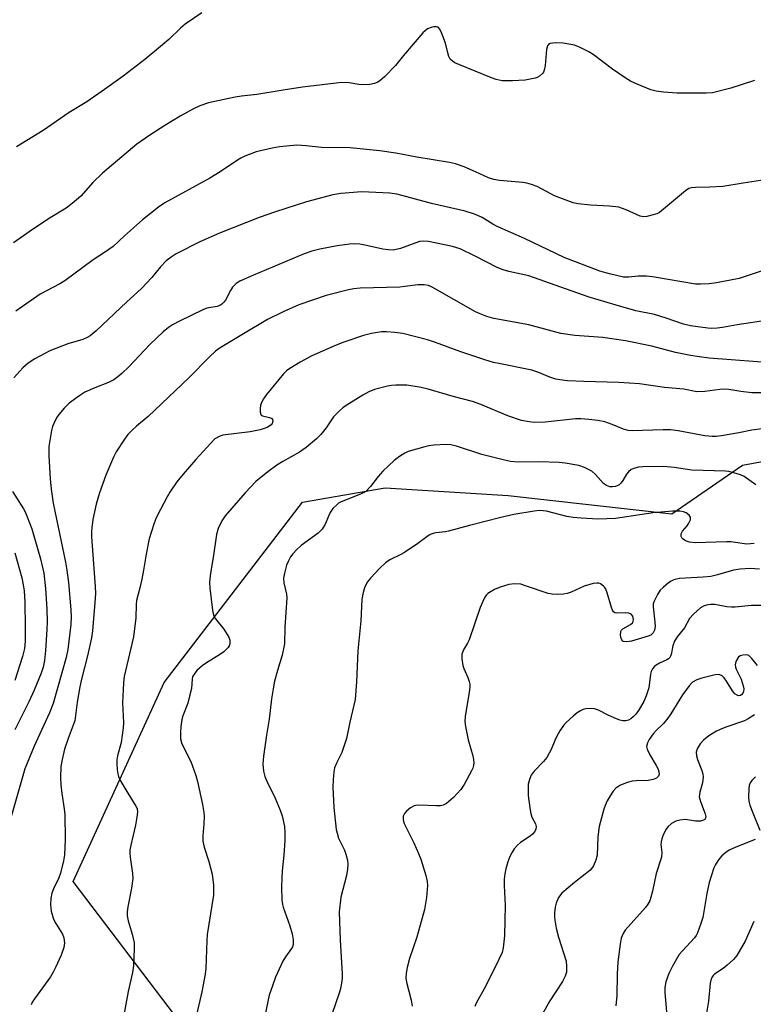
# Model space of a CAD drawing. Units: inches. Extents: x 1315763 to 1321763, y 529447 to 533447.
# Drawn here: x 1320289 to 1320496, y 531076 to 531354 of the extents above; entities that cross this region are included whole.
import ezdxf

# ---------------------------------------------------------------- set-up
doc = ezdxf.new("R2010")
doc.units = ezdxf.units.IN
doc.header["$MEASUREMENT"] = 0
doc.layers.add('NTRL-Trees', color=3, linetype='Continuous')
doc.layers.add('Undefined', color=1, linetype='Continuous')

msp = doc.modelspace()

# ---------------------------------------------------------------- linework, layer by layer
at = {"layer": 'NTRL-Trees'}
msp.add_polyline3d([(1320332.52, 531072.6, 0), (1320303.88, 531110.3, 0), (1320329.65, 531166.62, 0), (1320368.79, 531217.69, 0), (1320392.21, 531221.69, 0), (1320427.02, 531219.6, 0), (1320473.32, 531214.35, 0), (1320493.36, 531228.19, 0), (1320547.77, 531238.22, 0)], dxfattribs=at)
at = {"layer": 'Undefined'}
for points, elevation in [([(1320340.28, 531356.16), (1320335.63, 531352.96), (1320334.3, 531351.83), (1320330.93, 531348.62), (1320329.14, 531347.08), (1320324.14, 531342.94), (1320318.03, 531338.28), (1320312.76, 531334.46), (1320307.71, 531330.99), (1320302.73, 531327.97), (1320295.34, 531322.87), (1320287.86, 531318.22)], 518), ([(1320496.75, 531337.06), (1320490.02, 531334.82), (1320484.83, 531333.57), (1320483.08, 531333.46), (1320474.87, 531333.47), (1320471.04, 531333.68), (1320468.96, 531334), (1320467.38, 531334.4), (1320463.55, 531335.96), (1320461.68, 531336.82), (1320460.19, 531337.76), (1320456.56, 531340.25), (1320451.12, 531344.41), (1320449.85, 531345.15), (1320447.2, 531346.46), (1320445.85, 531346.98), (1320444.23, 531347.33), (1320442.56, 531347.56), (1320440.52, 531347.65), (1320439.67, 531347.62), (1320438.89, 531347.47), (1320438.49, 531347.24), (1320438.2, 531346.87), (1320437.91, 531345.81), (1320437.46, 531341.31), (1320437.21, 531339.92), (1320437.01, 531339.42), (1320436.71, 531338.99), (1320435.93, 531338.28), (1320435.24, 531337.86), (1320434.7, 531337.67), (1320431.8, 531337.15), (1320428.28, 531336.95), (1320425.36, 531336.94), (1320423.66, 531337.26), (1320422.28, 531337.73), (1320413.03, 531341.52), (1320411.96, 531342.01), (1320411.22, 531342.46), (1320410.62, 531343.1), (1320410.27, 531343.81), (1320409.94, 531344.85), (1320409.29, 531347.55), (1320408.27, 531350.29), (1320407.67, 531351.55), (1320407.19, 531352.07), (1320406.75, 531352.2), (1320405.99, 531352.19), (1320405.18, 531352.03), (1320404.16, 531351.6), (1320403.49, 531351.08), (1320402.88, 531350.47), (1320397.36, 531344.05), (1320395.13, 531341.3), (1320392.02, 531338.08), (1320390.69, 531336.89), (1320389.97, 531336.47), (1320389.2, 531336.13), (1320387.83, 531335.84), (1320385.85, 531335.8), (1320384.73, 531335.9), (1320381.97, 531336.34), (1320379.9, 531336.41), (1320368.82, 531335.09), (1320363.3, 531334.31), (1320355.87, 531333.03), (1320351.52, 531332.59), (1320349.78, 531332.31), (1320342.16, 531330.7), (1320339.72, 531329.87), (1320337.94, 531329), (1320334.21, 531326.89), (1320329.84, 531324.28), (1320325.6, 531321.58), (1320321.9, 531318.97), (1320312.2, 531310.83), (1320309.49, 531308.16), (1320306, 531304.31), (1320303.57, 531302.17), (1320301.93, 531300.87), (1320296.92, 531297.86), (1320291.69, 531294.41), (1320286.99, 531291.07)], 516), ([(1320500.94, 531309.08), (1320493.53, 531307.99), (1320487.76, 531307), (1320484.1, 531306.81), (1320480.06, 531306.76), (1320478.92, 531306.67), (1320478.17, 531306.44), (1320477.19, 531305.82), (1320471.02, 531300.59), (1320469.83, 531299.7), (1320469.07, 531299.32), (1320467.71, 531298.87), (1320466.32, 531298.52), (1320465.3, 531298.4), (1320464.35, 531298.59), (1320460.44, 531300.4), (1320459.12, 531300.92), (1320458.31, 531301.15), (1320455.75, 531301.47), (1320450.32, 531301.69), (1320446.82, 531302.1), (1320445.39, 531302.38), (1320440.18, 531304.36), (1320435.24, 531306.97), (1320433.66, 531307.59), (1320432.32, 531307.97), (1320431.19, 531308.18), (1320424.61, 531308.69), (1320422.98, 531308.97), (1320421.44, 531309.5), (1320417.75, 531311.19), (1320414.56, 531312.55), (1320412.11, 531313.39), (1320410.45, 531313.82), (1320401.21, 531315.28), (1320395.24, 531316.47), (1320390.66, 531317.14), (1320382.33, 531317.94), (1320374.19, 531318.1), (1320369.83, 531318.57), (1320367.2, 531318.68), (1320362.27, 531318.23), (1320360.25, 531317.91), (1320355.7, 531316.81), (1320352.43, 531315.57), (1320351.38, 531315.07), (1320350.38, 531314.49), (1320345.52, 531311.19), (1320342.56, 531309.36), (1320329.81, 531302.44), (1320327.99, 531301.19), (1320323.46, 531297.56), (1320318.4, 531293.07), (1320315.18, 531290.06), (1320312.79, 531288.33), (1320309.54, 531286.24), (1320301.55, 531280.3), (1320300.11, 531279.44), (1320294.54, 531276.59), (1320287.63, 531271.77)], 514), ([(1320500.95, 531283.8), (1320492.39, 531281), (1320486.01, 531279.74), (1320483.97, 531279.45), (1320481.44, 531279.34), (1320480.02, 531279.41), (1320467.87, 531281.41), (1320466.16, 531281.62), (1320463.86, 531281.67), (1320461.23, 531281.31), (1320459.66, 531281.39), (1320455.75, 531282.28), (1320452.95, 531283.04), (1320442.84, 531286.9), (1320431.67, 531292.26), (1320423.93, 531295.67), (1320422.71, 531296.33), (1320419.63, 531298.23), (1320418.58, 531298.75), (1320417.54, 531299.15), (1320414.86, 531300), (1320405.36, 531302.23), (1320397.34, 531304.38), (1320395.47, 531304.8), (1320393.54, 531305.09), (1320391.53, 531305.25), (1320385.57, 531305.48), (1320379.7, 531305.02), (1320377.38, 531304.62), (1320369.97, 531302.64), (1320361.14, 531299.89), (1320356.51, 531298.24), (1320345.33, 531293.85), (1320339.71, 531291.39), (1320333.08, 531287.92), (1320331.61, 531287), (1320330.24, 531285.99), (1320328.56, 531284.31), (1320326.11, 531281.28), (1320323.21, 531278.11), (1320318.96, 531274.25), (1320310.39, 531266.16), (1320308.7, 531264.78), (1320307.81, 531264.25), (1320306.63, 531263.74), (1320302.36, 531262.46), (1320297.28, 531260.48), (1320292.99, 531258.28), (1320291.11, 531257.01), (1320289.62, 531255.68), (1320287.12, 531252.83)], 512), ([(1320500.66, 531269.22), (1320491.82, 531267.87), (1320487.69, 531267.07), (1320486.21, 531266.92), (1320484.71, 531266.86), (1320483.55, 531266.91), (1320478.64, 531267.54), (1320476.67, 531268.05), (1320471.73, 531269.75), (1320468.43, 531270.78), (1320463.2, 531271.84), (1320457.59, 531273.43), (1320449.98, 531275.74), (1320444.86, 531277.48), (1320432.87, 531281.77), (1320427.17, 531282.98), (1320425.63, 531283.41), (1320423.89, 531284.13), (1320417.72, 531287.32), (1320413.42, 531289.36), (1320411.27, 531290), (1320404.46, 531291.46), (1320403, 531291.58), (1320401.91, 531291.44), (1320396.5, 531289.46), (1320395.36, 531289.14), (1320394.6, 531289.04), (1320393.19, 531289.08), (1320391.51, 531289.28), (1320386.94, 531290.35), (1320385.01, 531290.65), (1320383.63, 531290.75), (1320382.15, 531290.65), (1320378.59, 531290.18), (1320373.71, 531289.3), (1320371.43, 531288.74), (1320369.26, 531287.98), (1320354.96, 531281.96), (1320351.03, 531280.22), (1320350.06, 531279.58), (1320349.01, 531278.54), (1320348.39, 531277.59), (1320346.97, 531274.81), (1320346.56, 531274.25), (1320345.98, 531273.71), (1320345.36, 531273.34), (1320344.63, 531273.07), (1320341.76, 531272.57), (1320340.54, 531272.15), (1320333.97, 531268.93), (1320332.01, 531267.86), (1320330.88, 531267.15), (1320329.39, 531265.91), (1320325.61, 531262.31), (1320319.59, 531255.93), (1320317.67, 531254.08), (1320316.55, 531253.12), (1320315.37, 531252.34), (1320313.87, 531251.52), (1320310.05, 531250.07), (1320307.2, 531248.81), (1320305.75, 531247.89), (1320302.75, 531245.66), (1320301.31, 531244.24), (1320299.8, 531242.49), (1320299.17, 531241.51), (1320298.37, 531239.94), (1320298.05, 531239.12), (1320297.76, 531238), (1320297, 531233.4), (1320296.99, 531230.8), (1320297.36, 531224.23), (1320297.61, 531221.31), (1320298.26, 531217.35), (1320299.6, 531210.62), (1320301.73, 531200.7), (1320302.12, 531198.4), (1320302.55, 531194.94), (1320303.22, 531187.24), (1320303.32, 531185.22), (1320303.21, 531183.09), (1320302.41, 531175.96), (1320301.88, 531173.72), (1320298.18, 531160.72), (1320297.15, 531158), (1320292.84, 531148.61), (1320290.22, 531142.23), (1320285.06, 531124.37)], 510), ([(1320503.8, 531256.96), (1320483.97, 531258.47), (1320481.15, 531258.76), (1320478.69, 531259.16), (1320474.4, 531260.01), (1320467.66, 531261.79), (1320460.27, 531263.34), (1320453.87, 531264.3), (1320445.91, 531264.87), (1320441.98, 531265.45), (1320432.88, 531267.85), (1320422.97, 531269.61), (1320421.01, 531270.2), (1320419.1, 531270.94), (1320417.78, 531271.55), (1320405.54, 531278.53), (1320404.47, 531278.97), (1320403.21, 531279.2), (1320401.41, 531279.15), (1320397.79, 531278.68), (1320396.33, 531278.57), (1320385.08, 531278.25), (1320383.3, 531278.07), (1320381.84, 531277.8), (1320375.53, 531276.17), (1320367.72, 531273.49), (1320363.29, 531271.58), (1320358.92, 531269.34), (1320352.09, 531265.36), (1320345.53, 531261.36), (1320344.2, 531260.41), (1320342.47, 531258.78), (1320336.66, 531252.89), (1320326.99, 531243.68), (1320325.07, 531241.95), (1320321.78, 531239.19), (1320320.54, 531238.04), (1320319.39, 531236.81), (1320318.37, 531235.5), (1320316.06, 531231.92), (1320315.29, 531230.37), (1320313.11, 531225.32), (1320311.37, 531220.28), (1320310.42, 531217.11), (1320309.46, 531212.8), (1320309.14, 531210.45), (1320309.05, 531209.26), (1320309.08, 531207.87), (1320310.14, 531193.76), (1320310.2, 531191.84), (1320310.04, 531189.23), (1320309.32, 531181.27), (1320309.08, 531179.3), (1320307.97, 531174.22), (1320306.26, 531167.53), (1320305.78, 531165.36), (1320305.05, 531161.02), (1320304.32, 531155.8), (1320303.92, 531154.51), (1320302.47, 531150.79), (1320301.46, 531147.73), (1320300.73, 531144.86), (1320300.43, 531142.88), (1320300.32, 531139.71), (1320300.37, 531137.71), (1320300.66, 531135.22), (1320301.36, 531130.87), (1320301.48, 531129.16), (1320301.59, 531122.17), (1320301.45, 531117.89), (1320301.18, 531116.16), (1320300.32, 531112.69), (1320299.79, 531111.36), (1320298.33, 531108.25), (1320297.86, 531106.97), (1320297.57, 531105.54), (1320297.43, 531103.76), (1320297.69, 531101.88), (1320298.33, 531099.68), (1320298.97, 531098.39), (1320300.83, 531095.39), (1320301.27, 531094.34), (1320301.43, 531092.99), (1320301.21, 531091.64), (1320300.49, 531089.47), (1320298.92, 531085.92), (1320298.26, 531084.6), (1320297.44, 531083.36), (1320292.89, 531077.14), (1320292.28, 531076.15), (1320291.95, 531075.36)], 508), ([(1320502.75, 531248.61), (1320495.98, 531248.63), (1320492.9, 531248.96), (1320489.5, 531249.57), (1320488.15, 531249.69), (1320486.98, 531249.6), (1320482.66, 531249), (1320480.48, 531248.92), (1320476.77, 531249.68), (1320471.29, 531250.17), (1320464.21, 531251.13), (1320458.33, 531251.51), (1320448.4, 531251.8), (1320443.82, 531252.05), (1320441.61, 531252.28), (1320440.51, 531252.5), (1320438.86, 531253.01), (1320435.46, 531254.47), (1320433.77, 531255.04), (1320424.81, 531256.8), (1320422.9, 531257.22), (1320420.69, 531257.85), (1320413.61, 531260.18), (1320406.44, 531262.88), (1320404.23, 531263.6), (1320397.2, 531265.37), (1320394.92, 531265.72), (1320392.62, 531265.87), (1320391.18, 531265.84), (1320388.31, 531265.37), (1320386.04, 531264.83), (1320380.51, 531262.92), (1320378.32, 531262.08), (1320371.49, 531259.05), (1320368.11, 531257.29), (1320365.18, 531255.52), (1320364.28, 531254.81), (1320363.43, 531254.02), (1320358.57, 531248.11), (1320357.75, 531246.89), (1320357.2, 531245.86), (1320356.92, 531245.05), (1320356.81, 531244.22), (1320356.82, 531243.15), (1320357, 531242.47), (1320357.12, 531242.3), (1320357.49, 531242.07), (1320359.5, 531241.61), (1320360.1, 531241.33), (1320360.33, 531241.03), (1320360.39, 531240.62), (1320360.24, 531239.97), (1320359.95, 531239.58), (1320359.52, 531239.26), (1320358.76, 531238.85), (1320356.82, 531238.13), (1320354.02, 531237.6), (1320346.29, 531236.64), (1320345.21, 531236.3), (1320344.01, 531235.56), (1320342.75, 531234.31), (1320338.6, 531229.74), (1320335.02, 531225.62), (1320333.27, 531223.41), (1320331.22, 531220.47), (1320330.48, 531219.21), (1320327.68, 531213.79), (1320327.19, 531212.74), (1320326.68, 531211.4), (1320325.37, 531207.28), (1320324.52, 531202.94), (1320323.78, 531198.45), (1320323.29, 531195.91), (1320322.74, 531193.38), (1320321.81, 531189.86), (1320321.67, 531188.69), (1320321.59, 531184.95), (1320320.97, 531179.59), (1320318.33, 531168.3), (1320318.15, 531166.53), (1320317.86, 531160.86), (1320318.09, 531155.24), (1320318.07, 531153.77), (1320317.44, 531149.62), (1320316.47, 531145.92), (1320316.25, 531144.78), (1320316.24, 531143.64), (1320316.36, 531141.93), (1320316.52, 531140.8), (1320316.75, 531139.98), (1320317.39, 531138.65), (1320319.31, 531135.28), (1320321.65, 531131.66), (1320321.95, 531130.93), (1320322.05, 531129.89), (1320321.89, 531128.48), (1320321.49, 531126.22), (1320320.21, 531120.59), (1320319.96, 531119.17), (1320319.92, 531118.33), (1320319.99, 531117.2), (1320320.7, 531112.55), (1320320.75, 531111.2), (1320320.38, 531108.43), (1320319.31, 531103.1), (1320319.13, 531101.69), (1320319.19, 531100.56), (1320319.43, 531099.17), (1320320.58, 531095.41), (1320321.13, 531092.95), (1320321.18, 531091.26), (1320320.95, 531086.51), (1320320.67, 531084.58), (1320319.46, 531079.14), (1320316.91, 531065.31)], 506), ([(1320499.6, 531238.53), (1320496.03, 531238.09), (1320492.35, 531237.3), (1320487.38, 531236.47), (1320485.92, 531236.27), (1320484.74, 531236.23), (1320482.69, 531236.44), (1320475.18, 531237.84), (1320472.95, 531238.11), (1320470.94, 531238.15), (1320462.12, 531237.9), (1320461.03, 531237.94), (1320459.7, 531238.29), (1320456.5, 531239.66), (1320454.41, 531240.38), (1320452.45, 531240.77), (1320449.88, 531241.09), (1320447.58, 531241.23), (1320446.12, 531241.23), (1320437.49, 531240.33), (1320434.34, 531240.26), (1320432.95, 531240.38), (1320430.77, 531240.81), (1320426.89, 531242.14), (1320419.33, 531245.28), (1320416.89, 531246.14), (1320411.5, 531247.54), (1320404.38, 531249.68), (1320402.39, 531250.09), (1320398.37, 531250.75), (1320397.22, 531250.8), (1320395.19, 531250.74), (1320394.03, 531250.66), (1320392.88, 531250.47), (1320389.18, 531249.52), (1320387.61, 531248.87), (1320385.84, 531248), (1320381.12, 531245.03), (1320380.18, 531244.34), (1320379.14, 531243.43), (1320377.6, 531241.82), (1320375.48, 531238.68), (1320374.03, 531236.8), (1320372.75, 531235.61), (1320369.84, 531233.17), (1320367.97, 531231.86), (1320363.21, 531229.16), (1320361.52, 531228.1), (1320358.99, 531226.27), (1320355.61, 531223.49), (1320352.53, 531220.33), (1320346.92, 531213.77), (1320345.95, 531212.39), (1320344.88, 531210.18), (1320344.5, 531208.55), (1320343.5, 531201.98), (1320342.75, 531197.57), (1320342.49, 531195.03), (1320342.56, 531193.29), (1320343.33, 531187.1), (1320343.63, 531185.68), (1320344.16, 531184.68), (1320346.54, 531181.71), (1320347.5, 531180.23), (1320347.91, 531179.45), (1320348.2, 531178.66), (1320348.27, 531178.12), (1320348.21, 531177.56), (1320348.03, 531177.03), (1320347.75, 531176.57), (1320346.57, 531175.35), (1320345.62, 531174.66), (1320341.58, 531172.19), (1320340.36, 531171.36), (1320338.93, 531170), (1320337.9, 531168.72), (1320337.68, 531168.23), (1320337.55, 531167.68), (1320337.33, 531164.95), (1320336.84, 531162.73), (1320336.3, 531160.82), (1320334.97, 531157.23), (1320334.64, 531156.12), (1320334.33, 531154.21), (1320334.23, 531152.47), (1320334.28, 531150.7), (1320334.61, 531149.3), (1320337.15, 531144.25), (1320338.63, 531140.33), (1320339.07, 531138.61), (1320340.5, 531132.07), (1320340.91, 531129.84), (1320340.99, 531128.69), (1320340.91, 531126.65), (1320340.56, 531123.19), (1320340.61, 531121.76), (1320340.93, 531120.07), (1320342.31, 531116), (1320343.26, 531112.38), (1320343.64, 531109.26), (1320343.56, 531106.48), (1320341.84, 531095.3), (1320341.7, 531093.58), (1320341.45, 531085.71), (1320341.23, 531084.1), (1320340.31, 531079.12), (1320338.49, 531071.32)], 504), ([(1320497.17, 531222.61), (1320493.84, 531224.93), (1320492.81, 531225.42), (1320490.92, 531226.01), (1320489.53, 531226.32), (1320488.51, 531226.43), (1320479.01, 531226.72), (1320474.03, 531227.5), (1320471.06, 531227.75), (1320465.11, 531227.71), (1320463.96, 531227.6), (1320462.86, 531227.33), (1320461.89, 531226.88), (1320461.06, 531226.25), (1320460.56, 531225.58), (1320459.53, 531223.77), (1320459.03, 531223.15), (1320458.45, 531222.62), (1320457.87, 531222.29), (1320457.37, 531222.13), (1320456.58, 531222.01), (1320455.79, 531222.03), (1320454.84, 531222.37), (1320454, 531222.98), (1320451.77, 531225.53), (1320450.7, 531226.48), (1320448.68, 531227.5), (1320447.01, 531228.01), (1320443.18, 531228.7), (1320441.43, 531228.92), (1320435.68, 531229.1), (1320429.85, 531228.99), (1320427.72, 531229.2), (1320425.98, 531229.57), (1320419.6, 531231.19), (1320412.36, 531233.53), (1320410.8, 531233.91), (1320409.43, 531233.95), (1320405.98, 531233.77), (1320404.55, 531233.62), (1320403.43, 531233.38), (1320398.76, 531232.01), (1320397.74, 531231.52), (1320396.3, 531230.64), (1320394.72, 531229.42), (1320391.53, 531226.48), (1320390.24, 531224.98), (1320388.07, 531222.11), (1320386.71, 531220.73), (1320386, 531220.27), (1320385.2, 531219.89), (1320379.75, 531217.78), (1320379, 531217.38), (1320378.57, 531217.04), (1320377.41, 531215.84), (1320376.59, 531214.73), (1320376.21, 531213.93), (1320375.26, 531211.44), (1320374.36, 531210.07), (1320373.19, 531208.9), (1320368.43, 531205.41), (1320367.15, 531204.29), (1320366.04, 531203.07), (1320365.39, 531202.18), (1320364.73, 531200.89), (1320364.3, 531199.81), (1320363.68, 531197.56), (1320363.45, 531196.15), (1320363.56, 531194.84), (1320364.23, 531191.65), (1320364.32, 531190.55), (1320363.82, 531182.25), (1320363.68, 531177.59), (1320363.02, 531174.37), (1320361.68, 531170.03), (1320360.92, 531167), (1320360.49, 531164.81), (1320360.04, 531162), (1320359.39, 531156.24), (1320358.61, 531151.69), (1320357.76, 531145.79), (1320357.63, 531144.61), (1320357.61, 531143.49), (1320357.75, 531141.58), (1320358.16, 531139.98), (1320358.71, 531138.66), (1320361.06, 531133.91), (1320362.49, 531130.53), (1320363.03, 531128.93), (1320363.67, 531125.88), (1320363.81, 531124.21), (1320363.78, 531121.93), (1320363.5, 531117.78), (1320363.01, 531113.34), (1320362.91, 531111.3), (1320362.86, 531108.66), (1320362.96, 531105.08), (1320363.12, 531103.83), (1320363.32, 531103.02), (1320365.18, 531097.8), (1320365.89, 531095.52), (1320366.17, 531093.81), (1320366.13, 531092.48), (1320365.93, 531091.86), (1320365.66, 531091.36), (1320363.98, 531088.99), (1320363.24, 531087.73), (1320361.15, 531083.23), (1320360.36, 531081.09), (1320359.41, 531078.11), (1320358.98, 531076.38), (1320358.29, 531073.16)], 502), ([(1320286.73, 531220.69), (1320289.86, 531215.77), (1320290.32, 531214.91), (1320290.89, 531213.53), (1320292.15, 531210.16), (1320292.78, 531208.17), (1320294.65, 531201.62), (1320295.56, 531197.55), (1320296.05, 531193.27), (1320296.38, 531187.38), (1320296.49, 531183.85), (1320296.44, 531181.6), (1320296.09, 531175.67), (1320295.75, 531172.83), (1320295.34, 531170.98), (1320294.77, 531169.24), (1320292.82, 531164.47), (1320291.34, 531161.13), (1320287.32, 531153.28)], 512), ([(1320496.66, 531206.02), (1320495.59, 531205.84), (1320494.58, 531205.79), (1320490.11, 531206.4), (1320488.97, 531206.49), (1320479.92, 531206.14), (1320478.32, 531206.31), (1320477.25, 531206.71), (1320476.54, 531207.17), (1320476.19, 531207.56), (1320476.02, 531207.98), (1320476.01, 531208.68), (1320476.42, 531209.51), (1320477.74, 531211.01), (1320478.21, 531211.72), (1320478.64, 531212.71), (1320478.69, 531213.41), (1320478.3, 531213.99), (1320477.42, 531214.62), (1320476.66, 531214.93), (1320475.59, 531215.11), (1320473.63, 531215.12), (1320468.09, 531214.62), (1320457.42, 531213.09), (1320452.54, 531212.88), (1320447.73, 531213.1), (1320445.42, 531213.32), (1320443.68, 531213.66), (1320437.87, 531215.13), (1320436.98, 531215.25), (1320435.81, 531215.29), (1320434.36, 531215.12), (1320428.61, 531214.15), (1320424.95, 531213.37), (1320416.06, 531211.1), (1320410.17, 531209.44), (1320409.33, 531209.28), (1320406.59, 531208.99), (1320405.77, 531208.81), (1320404.99, 531208.51), (1320404.04, 531207.9), (1320401.49, 531206.01), (1320397.67, 531203.44), (1320396.44, 531202.73), (1320393.67, 531201.41), (1320392.4, 531200.55), (1320390.57, 531198.87), (1320388.01, 531196.19), (1320387.15, 531195), (1320386.34, 531193.41), (1320385.94, 531192.09), (1320385.6, 531190.16), (1320385.31, 531184.11), (1320384.47, 531175.62), (1320384.08, 531166.81), (1320383.74, 531161.81), (1320382.18, 531155.4), (1320381.22, 531150.75), (1320379.93, 531146.85), (1320378.5, 531144), (1320377.9, 531142.5), (1320377.67, 531141.39), (1320377.47, 531139.04), (1320377.42, 531136.97), (1320377.67, 531131.29), (1320378.33, 531125.07), (1320378.59, 531123.94), (1320379.03, 531122.58), (1320380.65, 531119.14), (1320381.09, 531118.06), (1320381.53, 531116.38), (1320381.65, 531115.24), (1320381.54, 531113.78), (1320381.27, 531112.04), (1320379.67, 531105.86), (1320379.19, 531101.7), (1320379.44, 531093.73), (1320380.02, 531084.22), (1320380.03, 531083.03), (1320379.94, 531082.16), (1320379.65, 531080.42), (1320379.32, 531078.99), (1320377.14, 531072.66)], 500), ([(1320287.38, 531203.34), (1320289.3, 531196.25), (1320289.76, 531194.27), (1320290.03, 531192.62), (1320290.23, 531189.39), (1320290.32, 531182.16), (1320290.24, 531178.3), (1320290.09, 531176.23), (1320289.56, 531173.97), (1320287.37, 531167.21)], 514), ([(1320498.21, 531198.73), (1320495.58, 531198.86), (1320492.74, 531198.7), (1320490.8, 531198.39), (1320486.32, 531197.09), (1320484.37, 531196.65), (1320482.2, 531196.41), (1320475.54, 531196.03), (1320474.7, 531195.92), (1320473.89, 531195.68), (1320473.14, 531195.31), (1320472.45, 531194.82), (1320470.91, 531193.53), (1320470.1, 531192.74), (1320469.27, 531191.54), (1320468.35, 531189.69), (1320468.11, 531188.86), (1320468.06, 531188.02), (1320468.59, 531183.69), (1320468.63, 531182.51), (1320468.44, 531181.49), (1320468.06, 531180.68), (1320467.39, 531180.07), (1320466.66, 531179.73), (1320461.94, 531178.37), (1320460.6, 531178.13), (1320459.67, 531178.24), (1320459.49, 531178.34), (1320459.21, 531178.7), (1320459.03, 531179.19), (1320458.87, 531180.01), (1320458.9, 531181.07), (1320459.12, 531181.49), (1320459.49, 531181.83), (1320461.66, 531183.04), (1320462.24, 531183.51), (1320462.45, 531183.92), (1320462.5, 531184.42), (1320462.28, 531185.43), (1320461.84, 531185.98), (1320461.17, 531186.26), (1320460.12, 531186.36), (1320457.66, 531186.24), (1320457.2, 531186.35), (1320456.83, 531186.64), (1320456.56, 531187.08), (1320456.25, 531187.86), (1320455.05, 531192.04), (1320454.67, 531193.08), (1320454.4, 531193.54), (1320454.04, 531193.93), (1320453.15, 531194.52), (1320452.66, 531194.72), (1320452.14, 531194.79), (1320451.05, 531194.64), (1320448.56, 531193.87), (1320444.85, 531192.21), (1320443.77, 531191.8), (1320442.65, 531191.61), (1320440.93, 531191.55), (1320439.5, 531191.6), (1320438.36, 531191.84), (1320431.96, 531194.03), (1320430.58, 531194.42), (1320428.8, 531194.59), (1320427.23, 531194.38), (1320424.73, 531193.63), (1320423.15, 531192.98), (1320422.19, 531192.43), (1320421.29, 531191.8), (1320420.9, 531191.43), (1320420.42, 531190.81), (1320419.81, 531189.59), (1320419.1, 531187.83), (1320416.03, 531178.75), (1320415.53, 531177.73), (1320414.4, 531175.83), (1320413.93, 531174.64), (1320413.89, 531173.3), (1320414.18, 531171.4), (1320414.46, 531170.61), (1320415.63, 531168.01), (1320415.97, 531166.95), (1320416.13, 531166.13), (1320416.14, 531165.29), (1320415.99, 531163.86), (1320414.89, 531157.02), (1320414.76, 531155.59), (1320414.92, 531154.16), (1320415.66, 531150.45), (1320416.99, 531145.91), (1320417.25, 531144.77), (1320417.27, 531143.96), (1320417.17, 531143.18), (1320416.99, 531142.4), (1320416.68, 531141.62), (1320414.56, 531137.8), (1320413.64, 531136.33), (1320411.56, 531134.08), (1320409.59, 531132.43), (1320408.66, 531131.93), (1320407.9, 531131.77), (1320406.74, 531131.74), (1320401.76, 531131.87), (1320400.91, 531131.81), (1320400.37, 531131.69), (1320399.36, 531131.15), (1320398.21, 531130.21), (1320397.66, 531129.56), (1320397.34, 531128.81), (1320397.3, 531127.75), (1320397.56, 531126.7), (1320400.3, 531121.23), (1320401.67, 531118.24), (1320402.29, 531116.62), (1320403.74, 531112.01), (1320404.07, 531110.33), (1320404.18, 531109.21), (1320404.13, 531108.08), (1320403.87, 531105.8), (1320403.57, 531103.53), (1320403.34, 531102.39), (1320401.14, 531094.54), (1320399.13, 531088.54), (1320398.47, 531085.96), (1320398.18, 531084.34), (1320398.1, 531083), (1320398.2, 531081.83), (1320399.54, 531076.74), (1320399.86, 531075.02)], 498), ([(1320501.61, 531188.43), (1320495.88, 531188.39), (1320491.33, 531187.99), (1320490.22, 531187.96), (1320488.91, 531188.08), (1320485.5, 531188.71), (1320484.39, 531188.74), (1320483.57, 531188.65), (1320482.47, 531188.33), (1320481.48, 531187.77), (1320479.5, 531186.01), (1320478.34, 531184.71), (1320476.98, 531182.1), (1320474.89, 531179.56), (1320474.09, 531178.31), (1320473.61, 531177.01), (1320473.19, 531174.59), (1320473.01, 531174.06), (1320472.77, 531173.7), (1320472.42, 531173.37), (1320471.95, 531173.07), (1320469.88, 531172.11), (1320468.94, 531171.57), (1320468.34, 531171.07), (1320467.86, 531170.48), (1320467.5, 531169.78), (1320467.3, 531168.96), (1320466.88, 531165.09), (1320466.14, 531162.86), (1320465.39, 531161.25), (1320463.88, 531158.66), (1320463.2, 531157.71), (1320462.42, 531156.89), (1320461.79, 531156.35), (1320461.08, 531155.97), (1320460.29, 531155.79), (1320459.48, 531155.78), (1320458.64, 531155.98), (1320456.99, 531156.62), (1320455.37, 531157.35), (1320452.56, 531158.77), (1320451.5, 531159.15), (1320450.42, 531159.26), (1320449.05, 531159.18), (1320448.26, 531159.01), (1320447.5, 531158.65), (1320446.55, 531158.03), (1320445.41, 531157.11), (1320443.43, 531155.31), (1320442.65, 531154.43), (1320441.69, 531152.99), (1320440.67, 531151.24), (1320440.19, 531150.22), (1320439.19, 531147.65), (1320437.93, 531145.41), (1320437.07, 531144.26), (1320434.37, 531141.49), (1320433.57, 531140.45), (1320433.04, 531139.21), (1320432.73, 531137.83), (1320432.65, 531136.38), (1320432.71, 531134.63), (1320433.14, 531131.2), (1320433.44, 531129.51), (1320433.77, 531128.53), (1320434.79, 531126.64), (1320434.93, 531125.9), (1320434.85, 531125.16), (1320434.56, 531124.47), (1320433.9, 531123.67), (1320433.25, 531123.17), (1320430.48, 531121.35), (1320429.66, 531120.59), (1320428.74, 531119.54), (1320428.12, 531118.6), (1320427.5, 531117.35), (1320426.96, 531115.89), (1320426.38, 531113.91), (1320426.06, 531112.49), (1320425.94, 531111.01), (1320425.94, 531109.22), (1320426.21, 531103.55), (1320426.05, 531099.4), (1320426.01, 531094.96), (1320425.61, 531091.56), (1320425.28, 531090.17), (1320424.43, 531088.27), (1320420.74, 531080.79), (1320417.97, 531075.87), (1320417.59, 531074.92)], 496), ([(1320497.63, 531171.44), (1320495.98, 531173.47), (1320495.18, 531174.23), (1320494.47, 531174.47), (1320493.43, 531174.41), (1320492.68, 531174.17), (1320492.11, 531173.71), (1320491.47, 531172.59), (1320491.27, 531171.64), (1320491.38, 531170.96), (1320491.58, 531170.43), (1320493.01, 531167.55), (1320493.57, 531165.65), (1320493.71, 531164.83), (1320493.68, 531164.06), (1320493.48, 531163.59), (1320493.17, 531163.2), (1320492.78, 531162.94), (1320492.25, 531162.89), (1320491.82, 531163.01), (1320491.22, 531163.38), (1320490.49, 531164.25), (1320488.81, 531167.03), (1320488.18, 531167.94), (1320487.64, 531168.49), (1320486.99, 531168.81), (1320486.51, 531168.88), (1320485.65, 531168.81), (1320481.84, 531167.89), (1320480.43, 531167.43), (1320479.25, 531166.71), (1320478.27, 531165.69), (1320476.39, 531163.14), (1320473.05, 531157.75), (1320472.24, 531156.58), (1320470.98, 531155.04), (1320468.95, 531153.04), (1320468.09, 531152.06), (1320466.9, 531150.47), (1320466.43, 531149.51), (1320466.23, 531148.53), (1320466.36, 531147.75), (1320467.1, 531146.2), (1320468.96, 531143.12), (1320469.48, 531142.1), (1320469.7, 531141.29), (1320469.74, 531140.76), (1320469.54, 531140.08), (1320469.02, 531139.57), (1320468.08, 531139.13), (1320466.7, 531138.93), (1320463.26, 531138.81), (1320462.12, 531138.69), (1320460.75, 531138.3), (1320458.61, 531137.44), (1320457.49, 531136.7), (1320456.74, 531135.92), (1320455.87, 531134.57), (1320455.09, 531133.11), (1320454.48, 531131.83), (1320454.07, 531130.75), (1320452.76, 531125.83), (1320452.45, 531122.91), (1320452.2, 531117.75), (1320451.87, 531116.36), (1320451.22, 531114.75), (1320450.75, 531114.05), (1320450.13, 531113.46), (1320445.79, 531110), (1320442.18, 531106.98), (1320441.26, 531105.79), (1320440.58, 531104.18), (1320440.34, 531103.07), (1320440.14, 531101.4), (1320440.11, 531100.27), (1320440.2, 531099.39), (1320440.66, 531097.1), (1320441.31, 531094.59), (1320443.43, 531087.8), (1320443.58, 531086.37), (1320443.51, 531084.64), (1320443.19, 531083.55), (1320442.42, 531081.97), (1320438.81, 531076.51), (1320435.84, 531071.2)], 494), ([(1320496.77, 531157.48), (1320494.93, 531156.31), (1320493.92, 531155.79), (1320488.63, 531153.97), (1320487.05, 531153.37), (1320486.03, 531152.89), (1320483.85, 531151.57), (1320482.35, 531150.33), (1320481.41, 531149.3), (1320480.52, 531147.86), (1320480.25, 531146.87), (1320480.31, 531145.83), (1320480.6, 531144.8), (1320481.9, 531141.75), (1320482.14, 531140.72), (1320482.22, 531139.94), (1320482.01, 531138.28), (1320481.25, 531135.63), (1320481.14, 531134.3), (1320481.47, 531132.92), (1320482.8, 531129.43), (1320482.95, 531128.67), (1320482.88, 531128.23), (1320482.67, 531127.88), (1320482.34, 531127.64), (1320481.45, 531127.38), (1320480.07, 531127.41), (1320477.27, 531127.81), (1320475.59, 531127.71), (1320474.52, 531127.43), (1320473.28, 531126.73), (1320472.2, 531125.81), (1320471.72, 531125.09), (1320470.94, 531123.49), (1320470.51, 531122.4), (1320470.3, 531121.56), (1320470.29, 531120.74), (1320470.53, 531118.52), (1320470.42, 531117.23), (1320468.94, 531112.53), (1320467.89, 531107.57), (1320467.11, 531104.86), (1320466.6, 531103.85), (1320465.95, 531102.93), (1320460.18, 531096.55), (1320459.57, 531095.6), (1320459.04, 531094.3), (1320458.71, 531092.56), (1320458.07, 531087.55), (1320457.91, 531084.12), (1320457.75, 531077.91), (1320457.64, 531076.2), (1320457.47, 531075.08)], 492), ([(1320497.05, 531139.95), (1320496.04, 531138.92), (1320495.53, 531138.25), (1320495.25, 531137.48), (1320495.14, 531136.62), (1320495.09, 531134.24), (1320495.18, 531133.06), (1320495.47, 531131.94), (1320496.26, 531129.73), (1320498.23, 531124.8)], 490), ([(1320496.91, 531122.21), (1320491.48, 531120.04), (1320489.63, 531119.18), (1320488.66, 531118.5), (1320487.53, 531117.54), (1320486.93, 531116.89), (1320486.42, 531116.18), (1320485.67, 531114.92), (1320485.29, 531114.13), (1320483.94, 531110.02), (1320483.23, 531106.9), (1320482.1, 531100.1), (1320481.61, 531098.46), (1320480.6, 531095.8), (1320480.22, 531095.06), (1320479.75, 531094.4), (1320476.36, 531090.69), (1320475.47, 531089.6), (1320473.53, 531086.34), (1320472.54, 531084.31), (1320471.64, 531081.89), (1320471.37, 531080.33), (1320471.42, 531078.92), (1320472.2, 531068.97)], 490), ([(1320496.59, 531098.99), (1320494.14, 531093.42), (1320491.72, 531089.34), (1320490.78, 531088.22), (1320489.05, 531086.62), (1320487.9, 531085.71), (1320485.45, 531084.1), (1320485.04, 531083.72), (1320484.65, 531083.16), (1320484.39, 531082.39), (1320484.24, 531081.56), (1320483.7, 531076.45), (1320483.18, 531073.03)], 488)]:
    msp.add_lwpolyline(points, dxfattribs=dict(at, elevation=elevation))

doc.saveas('drawing.dxf')
